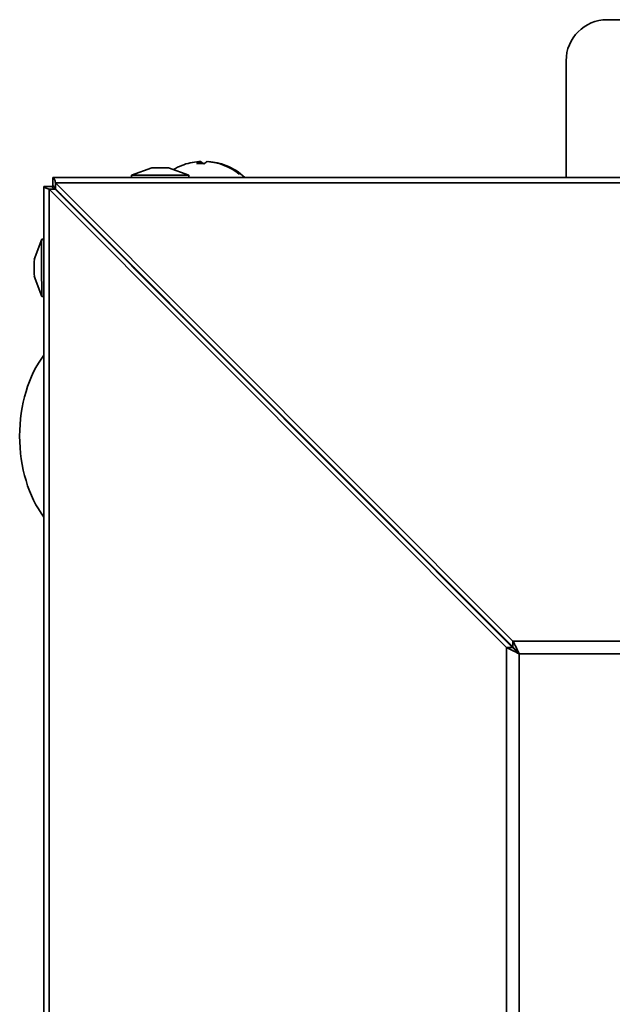
# Model space of a CAD drawing. Units: millimetres. Extents: x 100 to 25096, y 0 to 8300.
# Drawn here: x 9355 to 9427, y 4547 to 4667 of the extents above; entities that cross this region are included whole.
import ezdxf

# ---------------------------------------------------------------- set-up
doc = ezdxf.new("R2010")
doc.units = ezdxf.units.MM
doc.header["$LTSCALE"] = 20
doc.layers.add('KONTUR', color=7, linetype='Continuous', lineweight=35)

msp = doc.modelspace()

# ---------------------------------------------------------------- linework, layer by layer
at = {"layer": 'KONTUR', "color": 7, "linetype": 'Continuous', "lineweight": 35}
for p, q in [((9426.85, 4666.57), (9433.9, 4666.57)), ((9421.85, 4647.32), (9421.85, 4661.57)), ((9371.32, 4648.52), (9368.85, 4647.62)), ((9371.32, 4648.52), (9372.34, 4648.52)), ((9372.34, 4648.52), (9373.37, 4648.52)), ((9375.85, 4647.62), (9373.37, 4648.52)), ((9377.27, 4649.29), (9377.08, 4649.27)), ((9377.08, 4649.04), (9377.08, 4649.29)), ((9377.27, 4649.04), (9377.27, 4649.29)), ((9378.25, 4649.27), (9378.25, 4649.29)), ((9502.62, 4647.32), (9359.24, 4647.32)), ((9359.24, 4646.32), (9359.24, 4647.32)), ((9368.85, 4647.62), (9368.85, 4647.32)), ((9368.85, 4647.62), (9372.34, 4647.62)), ((9372.34, 4647.62), (9375.85, 4647.62)), ((9375.85, 4647.32), (9375.85, 4647.62)), ((9359.17, 4646.25), (9358.17, 4646.25)), ((9358.17, 4646.25), (9358.17, 4324.17)), ((9359.17, 4646.25), (9359.2, 4646.25)), ((9415.36, 4590.81), (9359.59, 4646.68)), ((9359.59, 4645.97), (9359.59, 4646.68)), ((9501.31, 4646.68), (9359.59, 4646.68)), ((9415.36, 4590.11), (9359.59, 4645.97)), ((9414.58, 4590.04), (9358.81, 4645.9)), ((9359.52, 4645.9), (9358.81, 4645.9)), ((9358.81, 4645.9), (9358.81, 4324.17)), ((9415.29, 4590.04), (9359.52, 4645.9)), ((9361.2, 4644.22), (9361.22, 4644.34)), ((9357.89, 4639.82), (9356.99, 4637.35)), ((9358.17, 4639.82), (9357.89, 4639.82)), ((9366.15, 4639.32), (9366.15, 4639.4)), ((9366.15, 4639.32), (9366.23, 4639.32)), ((9366.15, 4639.32), (9366.15, 4639.26)), ((9366.15, 4639.32), (9366.23, 4639.32)), ((9369.15, 4636.4), (9369.15, 4636.25)), ((9369.18, 4636.37), (9369.18, 4636.22)), ((9356.99, 4635.3), (9357.89, 4632.82)), ((9357.89, 4632.82), (9358.17, 4632.82)), ((9372.69, 4632.71), (9372.69, 4632.85)), ((9374.31, 4631.22), (9374.31, 4631.08)), ((9374.87, 4630.52), (9375.01, 4630.52)), ((9375.21, 4630.32), (9375.07, 4630.32)), ((9415.36, 4590.81), (9415.36, 4590.11)), ((9470.34, 4590.81), (9415.36, 4590.81)), ((9414.58, 4590.04), (9415.29, 4590.04)), ((9414.58, 4590.04), (9414.58, 4537.14)), ((9470.34, 4589.26), (9416.13, 4589.26)), ((9416.13, 4589.26), (9416.13, 4537.13))]:
    msp.add_line(p, q, dxfattribs=at)
at = {"layer": 'KONTUR', "color": 7, "linetype": 'Continuous', "lineweight": 35, "flags": 128}
for points in [[(9360.21, 4645.35), (9360.21, 4645.35), (9360.16, 4645.26)], [(9360.95, 4644.61), (9360.93, 4644.58), (9360.91, 4644.51)], [(9357.89, 4632.82), (9357.89, 4632.93), (9357.89, 4633.39), (9357.89, 4634.17), (9357.88, 4635.19), (9357.88, 4636.32)]]:
    msp.add_lwpolyline(points, dxfattribs=at)
at = {"layer": 'KONTUR', "color": 7, "linetype": 'Continuous', "lineweight": 35}
for centre, radius, start, end in [((9426.85, 4661.57), 5, 90, 180), ((9377.66, 4642.02), 7.3, 111.6318, 120.5339), ((9377.57, 4642.25), 7.05, 94.0169, 111.6413), ((9377.35, 4648.72), 0.63, 115.6172, 151.0226), ((9377.29, 4642.26), 6.78, 85.8438, 94.1562), ((9376.99, 4648.72), 0.63, 28.9774, 64.3828), ((9378.04, 4642.26), 6.78, 92.0547, 94.1561), ((9378.34, 4648.72), 0.63, 115.6172, 151.0226), ((9377.56, 4642.22), 7.08, 51.28, 85.942), ((9377.75, 4642.22), 7.08, 51.28, 85.942), ((9377.66, 4642.02), 7.3, 46.5544, 68.3682), ((9382.09, 4647.56), 0.211, 63.8141, 116.1859), ((9786.52, 4637.31), 428.64, 179.6644, 180.1323), ((9502.94, 4636.58), 145.95, 179.6972, 180.1005), ((9502.94, 4636.07), 145.95, 179.8995, 180.3028)]:
    msp.add_arc(centre, radius, start, end, dxfattribs=at)
msp.add_ellipse((9363.7, 4615.82), major_axis=(0, 13), ratio=0.653846, start_param=0.709025, end_param=2.432568, dxfattribs=at)
for points, knots in [([(9359.59, 4646.68), (9359.54, 4646.84), (9359.44, 4647.16), (9359.32, 4647.31), (9359.26, 4647.32), (9359.24, 4647.32)], [0, 0, 0, 0, 0.438135, 0.876305, 1, 1, 1, 1]), ([(9358.17, 4646.25), (9358.2, 4646.2), (9358.25, 4646.1), (9358.54, 4645.98), (9358.76, 4645.92), (9358.81, 4645.9)], [0, 0, 0, 0, 0.438135, 0.876305, 1, 1, 1, 1]), ([(9359.17, 4646.25), (9359.18, 4646.22), (9359.19, 4646.14), (9359.31, 4646.02), (9359.46, 4645.93), (9359.52, 4645.9)], [0, 0, 0, 0, 0.255065, 0.712808, 1, 1, 1, 1]), ([(9359.59, 4645.97), (9359.56, 4646.02), (9359.48, 4646.17), (9359.36, 4646.3), (9359.27, 4646.32), (9359.24, 4646.32)], [0, 0, 0, 0, 0.255065, 0.712808, 1, 1, 1, 1]), ([(9414.58, 4590.04), (9414.78, 4589.94), (9415.19, 4589.74), (9415.75, 4589.46), (9416.07, 4589.29), (9416.13, 4589.26)], [0, 0, 0, 0, 0.438115, 0.88086, 1, 1, 1, 1]), ([(9415.29, 4590.04), (9415.4, 4589.94), (9415.63, 4589.73), (9415.94, 4589.45), (9416.1, 4589.29), (9416.13, 4589.26)], [0, 0, 0, 0, 0.418313, 0.896085, 1, 1, 1, 1])]:
    msp.add_open_spline(points, degree=3, knots=knots, dxfattribs=at)
for points in [[(9416.13, 4589.26), (9416, 4589.55), (9415.74, 4590.13), (9415.49, 4590.59), (9415.36, 4590.81)], [(9416.13, 4589.26), (9416.01, 4589.42), (9415.75, 4589.73), (9415.49, 4589.98), (9415.36, 4590.11)]]:
    msp.add_open_spline(points, degree=3, dxfattribs=at)

doc.saveas('drawing.dxf')
